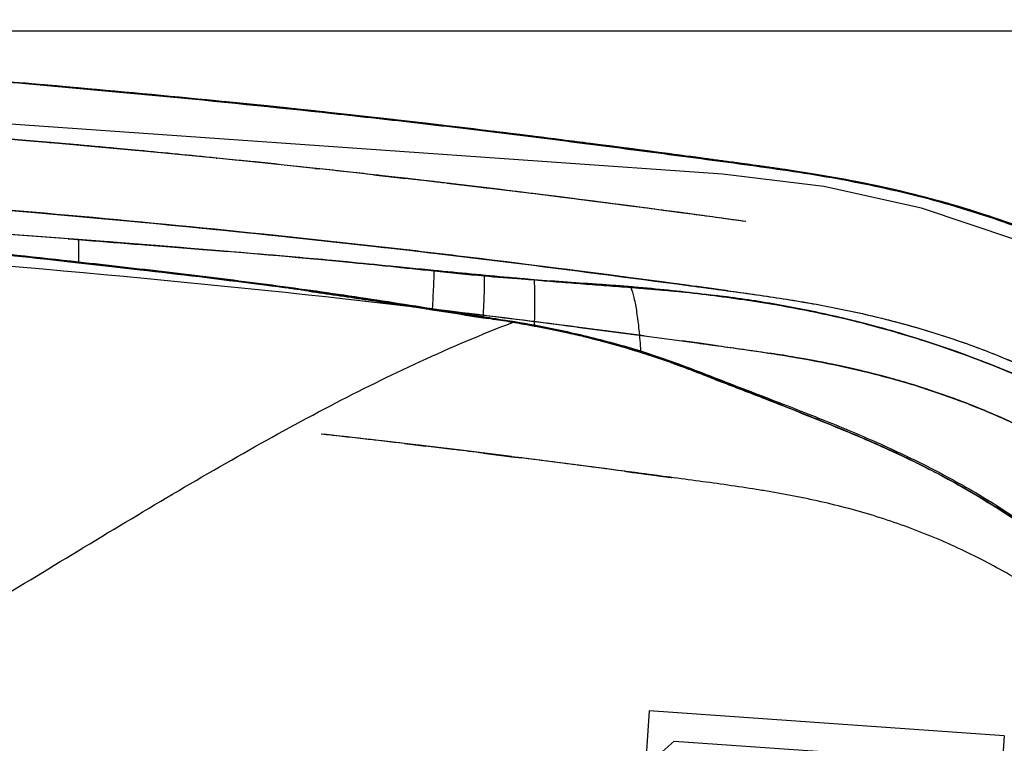
# Model space of a CAD drawing. Units: millimetres. Extents: x 52 to 393, y 16 to 193.
# Drawn here: x 385 to 387, y 44 to 45 of the extents above; entities that cross this region are included whole.
import ezdxf

# ---------------------------------------------------------------- set-up
doc = ezdxf.new("R2010")
doc.units = ezdxf.units.MM
doc.linetypes.add('HIDDEN', pattern=[1.905, 1.27, -0.635])
for name, color, linetype in [('AXES_REF', 179, 'Continuous'), ('COT_CREEES', 179, 'Continuous'), ('DEFAULT_2', 8, 'HIDDEN'), ('SLD-0', 179, 'Continuous')]:
    doc.layers.add(name, color=color, linetype=linetype)
doc.styles.add('SLDTEXTSTYLE0', font='TXT', dxfattribs={"width": 0.75})
doc.dimstyles.new('SLDDIMSTYLE0', dxfattribs={"dimtxt": 1.5, "dimasz": 3.302, "dimexe": 0, "dimexo": 0.0625, "dimgap": 0.375, "dimtad": 1, "dimdec": 0, "dimlfac": 20, "dimrnd": 1e-09, "dimzin": 12, "dimdsep": 46, "dimtxsty": 'SLDTEXTSTYLE0', "dimblk1": 'NONE', "dimblk2": 'NONE', "dimsah": 1, "dimcen": 0.09, "dimadec": 0, "dimazin": 3, "dimtfac": 1, "dimtdec": 0, "dimtofl": 0, "dimtmove": 0, "dimatfit": 3, "dimldrblk": 'NONE', "dimfxl": 0, "dimfrac": 2, "dimtolj": 1, "dimtzin": 12, "dimarcsym": 0})

# ---------------------------------------------------------------- blocks, each defined once
blk = doc.blocks.new('_D_2')
at = {"layer": 'COT_CREEES', "color": 179}
for p, q in [((380.7758, 44.8069), (393.3126, 44.8069)), ((393.0626, 44.8069), (393.0626, 33.5479)), ((393.0626, 22.2889), (393.0626, 33.5479)), ((371.6239, 22.2889), (393.3126, 22.2889))]:
    blk.add_line(p, q, dxfattribs=at)
for points in [[(393.0626, 44.8069), (392.6876, 43.0569), (393.4376, 43.0569)], [(393.0626, 22.2889), (393.4376, 24.0389), (392.6876, 24.0389)]]:
    blk.add_solid(points, dxfattribs=at)
at = {"layer": 'COT_CREEES', "color": 179, "insert": (391.17, 31.8853), "char_height": 1.5, "attachment_point": 1, "rotation": 90, "style": 'SLDTEXTSTYLE0'}
blk.add_mtext('450', dxfattribs=at)
blk = doc.blocks.new('_NONE')

msp = doc.modelspace()

# ---------------------------------------------------------------- linework, layer by layer
at = {"layer": 'AXES_REF', "color": 8, "linetype": 'HIDDEN'}
for p, q in [((386.2167, 43.6121), (386.154, 42.7143)), ((386.8401, 43.5685), (386.2168, 43.6121)), ((386.8402, 43.5685), (386.7774, 42.6707))]:
    msp.add_line(p, q, dxfattribs=at)
at = {"layer": 'DEFAULT_2', "color": 8, "linetype": 'HIDDEN'}
for p, q in [((386.3453, 44.5554), (383.3527, 44.7647)), ((385.4658, 44.683), (385.466, 44.683)), ((385.4791, 44.6817), (385.4659, 44.683)), ((385.466, 44.683), (385.4728, 44.6823)), ((385.4728, 44.6823), (385.4741, 44.6822)), ((385.4925, 44.6804), (385.4791, 44.6817)), ((385.696, 44.6588), (385.4885, 44.6806)), ((385.6642, 44.6624), (385.6655, 44.6623)), ((385.6655, 44.6623), (385.6749, 44.6612)), ((385.6699, 44.6617), (385.6831, 44.6603)), ((385.6749, 44.6612), (385.6914, 44.6594)), ((385.6916, 44.6593), (385.6788, 44.6607)), ((385.6914, 44.6594), (385.6994, 44.6586)), ((385.7514, 44.6527), (385.6916, 44.6593)), ((385.9287, 44.632), (385.696, 44.6588)), ((385.6994, 44.6586), (385.712, 44.6572)), ((385.8877, 44.637), (385.8992, 44.6356)), ((385.9079, 44.6345), (385.9042, 44.6349)), ((385.9231, 44.6326), (385.9079, 44.6345)), ((385.9277, 44.6321), (385.9231, 44.6326)), ((385.9479, 44.6297), (385.9277, 44.6321)), ((386.0269, 44.6197), (385.9287, 44.632)), ((386.0124, 44.6218), (385.9479, 44.6297)), ((385.1633, 44.611), (385.1625, 44.611)), ((385.1625, 44.611), (385.1652, 44.6108)), ((386.0582, 44.616), (386.0829, 44.6128)), ((386.0829, 44.6128), (386.0888, 44.6121)), ((386.0888, 44.6121), (386.1167, 44.6085)), ((386.1483, 44.6046), (386.1136, 44.609)), ((386.1167, 44.6085), (386.1898, 44.599)), ((386.1701, 44.6018), (386.1483, 44.6046)), ((386.1898, 44.599), (386.2262, 44.5942)), ((386.2262, 44.5942), (386.2501, 44.591)), ((386.2501, 44.591), (386.2698, 44.5884)), ((385.4568, 44.5834), (385.456, 44.5835)), ((385.4568, 44.5834), (385.456, 44.5835)), ((385.456, 44.5835), (385.4568, 44.5834)), ((386.3138, 44.5828), (386.3069, 44.5837)), ((386.3855, 44.573), (386.3747, 44.5745)), ((386.3747, 44.5745), (386.3779, 44.5741)), ((386.3779, 44.5741), (386.3994, 44.5711)), ((386.3891, 44.5725), (386.3855, 44.573)), ((386.3994, 44.5711), (386.3891, 44.5725)), ((385.6293, 44.5654), (385.6377, 44.5645)), ((385.6709, 44.561), (385.6377, 44.5646)), ((385.7322, 44.5542), (385.6709, 44.561)), ((385.7699, 44.5499), (385.7322, 44.5542)), ((386.4104, 44.5696), (386.3994, 44.5711)), ((386.3994, 44.5711), (386.413, 44.5692)), ((386.413, 44.5692), (386.4145, 44.569)), ((386.4145, 44.569), (386.4201, 44.5682)), ((386.5027, 44.5558), (386.452, 44.5637)), ((386.5028, 44.5558), (386.4539, 44.5634)), ((386.4563, 44.563), (386.4545, 44.5633)), ((386.5511, 44.5475), (386.5027, 44.5558)), ((386.5512, 44.5475), (386.5028, 44.5558)), ((385.7322, 44.5541), (385.7886, 44.5477)), ((385.8973, 44.535), (385.8611, 44.5394)), ((385.8611, 44.5393), (385.9117, 44.5333)), ((385.9117, 44.5333), (385.8611, 44.5393)), ((386.5974, 44.5387), (386.5511, 44.5475)), ((386.5974, 44.5386), (386.5512, 44.5475)), ((386.6416, 44.5292), (386.5974, 44.5387)), ((386.6417, 44.5292), (386.5974, 44.5386)), ((385.9117, 44.5333), (385.8973, 44.535)), ((385.9117, 44.5333), (385.9345, 44.5306)), ((386.6841, 44.5191), (386.6416, 44.5292)), ((386.6841, 44.5191), (386.6417, 44.5292)), ((386.725, 44.5083), (386.6841, 44.5191)), ((386.7644, 44.497), (386.7249, 44.5084)), ((386.7645, 44.497), (386.725, 44.5083)), ((386.8028, 44.485), (386.7644, 44.497)), ((386.8029, 44.485), (386.7645, 44.497)), ((386.8405, 44.4723), (386.8028, 44.485)), ((386.8407, 44.4723), (386.8029, 44.485)), ((386.3865, 44.472), (386.3857, 44.4721)), ((386.3865, 44.472), (386.3857, 44.4721)), ((385.1959, 44.4417), (385.2139, 44.4403)), ((385.4318, 44.423), (385.433, 44.4229)), ((385.159, 44.4058), (385.2139, 44.3997)), ((385.2139, 44.3997), (385.1818, 44.4033)), ((385.2139, 44.3997), (385.2826, 44.392)), ((385.2629, 44.3942), (385.2139, 44.3997)), ((385.2669, 44.3937), (385.2629, 44.3942)), ((385.7666, 44.3929), (385.7671, 44.3928)), ((385.8382, 44.386), (385.8382, 44.386)), ((386.0206, 44.3691), (386.0143, 44.3696)), ((386.0143, 44.3696), (386.0155, 44.3695)), ((386.0155, 44.3695), (386.0166, 44.3694)), ((385.5497, 44.3594), (385.5561, 44.3585)), ((385.577, 44.3556), (385.564, 44.3574)), ((386.2738, 44.3486), (386.2773, 44.3482)), ((386.2848, 44.3598), (386.2869, 44.3595)), ((386.2869, 44.3595), (386.2864, 44.3595)), ((386.2864, 44.3595), (386.2869, 44.3595)), ((386.2869, 44.3595), (386.302, 44.3575)), ((386.2883, 44.3593), (386.2869, 44.3595)), ((386.2883, 44.3593), (386.2869, 44.3595)), ((385.8157, 44.3202), (385.8123, 44.3207)), ((385.8123, 44.3207), (385.8123, 44.3207)), ((385.8141, 44.3205), (385.8242, 44.3189)), ((385.8153, 44.3204), (385.8355, 44.318)), ((385.8345, 44.3181), (385.8154, 44.3204)), ((385.8262, 44.3186), (385.8157, 44.3202)), ((385.8242, 44.3189), (385.825, 44.3188)), ((385.8244, 44.3193), (385.8246, 44.3193)), ((385.8246, 44.3193), (385.8244, 44.3193)), ((385.8355, 44.318), (385.8246, 44.3193)), ((385.825, 44.3188), (385.8273, 44.3185)), ((385.8354, 44.3172), (385.8262, 44.3186)), ((385.8273, 44.3185), (385.8354, 44.3172)), ((385.8355, 44.318), (385.8345, 44.3181)), ((385.9247, 44.3035), (385.9246, 44.3035)), ((385.9247, 44.3035), (385.9341, 44.302)), ((385.9341, 44.302), (385.9247, 44.3035)), ((385.9767, 44.295), (385.9693, 44.2963)), ((385.9693, 44.2962), (385.9767, 44.295)), ((385.9767, 44.295), (385.9772, 44.2949)), ((386.0141, 44.2883), (386.0144, 44.2883)), ((386.0144, 44.2883), (386.0163, 44.2879)), ((386.2076, 44.271), (386.0895, 44.2864)), ((386.0899, 44.2863), (386.2076, 44.271)), ((386.1163, 44.266), (386.1172, 44.2658)), ((386.2076, 44.271), (386.274, 44.2622)), ((386.2076, 44.271), (386.274, 44.2622)), ((386.274, 44.2622), (386.3046, 44.2581)), ((386.3007, 44.2586), (386.274, 44.2622)), ((386.274, 44.2622), (386.3007, 44.2586)), ((386.3367, 44.2538), (386.3006, 44.2586)), ((386.3046, 44.2581), (386.3326, 44.2543)), ((386.2016, 44.2418), (386.2014, 44.2418)), ((386.2585, 44.2229), (386.2591, 44.2227)), ((386.2675, 44.2197), (386.2644, 44.2208)), ((386.4473, 44.1501), (386.4478, 44.1499)), ((386.449, 44.1494), (386.4487, 44.1495)), ((385.6404, 44.0985), (385.6402, 44.0985)), ((385.6402, 44.0985), (385.6405, 44.0985)), ((385.6405, 44.0985), (385.6402, 44.0985)), ((385.7869, 44.0818), (385.7475, 44.0864)), ((385.7867, 44.0818), (385.8242, 44.0774)), ((385.7868, 44.0818), (385.8072, 44.0794)), ((385.8221, 44.0776), (385.7869, 44.0818)), ((385.8072, 44.0794), (385.8243, 44.0774)), ((385.9251, 44.0651), (385.975, 44.0588)), ((385.9749, 44.0588), (385.9929, 44.0566)), ((385.9929, 44.0566), (385.9749, 44.0588)), ((385.975, 44.0588), (385.9834, 44.0578)), ((385.9904, 44.0569), (385.9754, 44.0588)), ((385.9834, 44.0578), (385.993, 44.0565)), ((386.1762, 44.0328), (386.1728, 44.0332)), ((386.1736, 44.0331), (386.1762, 44.0328)), ((386.1736, 44.0331), (386.1762, 44.0328)), ((386.1762, 44.0328), (386.2417, 44.0241)), ((386.1968, 44.0301), (386.1762, 44.0328)), ((386.2417, 44.0241), (386.2564, 44.0222)), ((386.2339, 43.5357), (386.2606, 43.5589)), ((386.2606, 43.5589), (386.7893, 43.5219))]:
    msp.add_line(p, q, dxfattribs=at)
for centre, radius, start, end in [((383.3385, 23.33), 21.4588, 83.76285, 84.30015), ((383.1655, 21.5723), 23.225, 83.82381, 84.29542), ((383.3238, 23.1912), 21.5983, 83.74027, 84.23733), ((383.1782, 21.8556), 22.9418, 83.50484, 83.73162), ((383.4244, 23.9733), 20.81, 83.20207, 83.68892), ((383.0601, 20.8171), 23.9871, 83.19039, 83.55786), ((383.0435, 20.676), 24.1291, 83.18221, 83.50392), ((383.186, 22.005), 22.7927, 82.76067, 83.16321), ((382.8674, 19.2011), 25.6145, 82.91453, 83.1826), ((382.8929, 18.8314), 25.8793, 84.31621, 84.96698), ((382.8743, 18.6277), 26.0839, 84.62095, 84.96131), ((382.7165, 17.9836), 26.8413, 82.72902, 82.94676), ((382.9122, 19.0306), 25.6792, 84.31491, 84.62088), ((382.9122, 19.0311), 25.6787, 84.31491, 84.62008), ((382.9686, 19.6229), 25.0843, 84.30917, 84.62157), ((382.3735, 15.3233), 29.5236, 82.34382, 82.61164), ((383.0608, 20.7964), 23.9074, 83.81208, 84.24811), ((383.0693, 20.8796), 23.8237, 83.8313, 84.24859), ((383.4359, 24.2562), 20.4274, 83.81205, 84.32237), ((383.4359, 24.2567), 20.427, 83.81205, 84.32238), ((383.1521, 21.6154), 23.0834, 83.58242, 83.81838), ((382.8998, 19.2858), 25.4266, 83.60411, 83.81833), ((383.0643, 20.8344), 23.8693, 83.2711, 83.58244), ((386.2233, 42.8096), 1.75, 356, 86), ((385.7283, 39.6629), 4.9539, 81.5699, 82.0851), ((382.9622, 19.8436), 24.8653, 83.30503, 83.6039), ((383.0506, 20.7174), 23.9872, 83.27152, 83.49081), ((382.9686, 19.8992), 24.8093, 83.30475, 83.47325), ((382.9965, 20.2571), 24.4506, 83.15237, 83.27182), ((382.5904, 16.9637), 27.7689, 82.14446, 83.13069), ((382.887, 19.35), 25.3643, 82.86924, 83.15119), ((382.9834, 20.0029), 24.7046, 82.08414, 83.1927), ((382.952, 19.7586), 24.9509, 82.8277, 83.13465), ((382.7182, 17.9987), 26.7261, 82.65291, 82.8697), ((382.9667, 19.8746), 24.8339, 82.55014, 82.82788), ((382.3448, 15.1266), 29.6224, 82.15964, 82.64713), ((382.8973, 19.3481), 25.365, 82.30697, 82.5489), ((383.1539, 21.2333), 23.4624, 82.08268, 82.31179), ((380.7989, -13.064), 57.6735, 85.60966, 85.86364), ((380.7017, -14.4018), 59.0148, 85.632485, 85.754351), ((382.3789, 7.3908), 37.1578, 85.28711, 85.62423), ((382.5392, 9.4516), 35.0908, 85.23551, 85.62848), ((381.6333, 12.3555), 32.2437, 83.68155, 84.1015), ((383.5604, 21.7082), 22.7917, 84.44512, 85.28715), ((383.357, 19.3937), 25.1151, 84.52479, 85.2109), ((381.5044, 8.6194), 36.0587, 82.37914, 82.97922), ((388.2229, 68.8234), 24.5535, 264.42659, 264.63373), ((386.8761, 54.4558), 10.1229, 264.61812, 265.11647), ((384.5937, 37.3412), 7.0829, 82.24289, 82.39812), ((384.3434, 35.528), 8.9134, 81.77215, 82.1804), ((384.4379, 36.1272), 8.3069, 81.82656, 82.1185), ((383.8058, 25.555), 18.9674, 82.27542, 82.47964), ((382.3137, 21.1511), 23.4323, 81.13527, 81.35626), ((383.7539, 30.4512), 14.0213, 81.09374, 81.46281), ((382.7144, 18.2081), 26.2957, 82.62581, 83.18352), ((382.8876, 19.596), 24.8971, 82.61115, 83.20017), ((382.8887, 19.6051), 24.888, 82.61147, 83.20026), ((383.4825, 24.497), 19.9601, 83.04315, 83.22993), ((382.7503, 18.5227), 25.9792, 82.61412, 83.0362), ((385.5473, 41.7715), 2.5598, 79.4861, 80.3436), ((385.5707, 41.8993), 2.4298, 79.4867, 80.3693), ((385.7599, 42.913), 1.3986, 79.3641, 79.514), ((385.6653, 42.4141), 1.9064, 79.0054, 79.3921), ((385.7284, 42.7468), 1.5678, 78.7272, 79.3541), ((385.6909, 42.5457), 1.7723, 78.4836, 79.0067), ((385.6821, 42.5124), 1.8067, 77.9973, 78.7419), ((385.7098, 42.6388), 1.6773, 78.2336, 78.4809), ((385.7177, 42.6768), 1.6385, 78.1061, 78.2331), ((385.7289, 42.7296), 1.5845, 77.6598, 78.1079), ((385.7134, 42.6599), 1.6559, 77.7374, 77.9941), ((385.7286, 42.7298), 1.5844, 77.3147, 77.737), ((385.7486, 42.82), 1.4921, 75.7349, 77.6592), ((380.1741, -1.4803), 46.1473, 82.4874, 82.63558), ((380.1723, -1.4943), 46.1615, 82.48742, 82.63532), ((385.7294, 42.7338), 1.5803, 77.0178, 77.3141), ((385.7437, 42.7935), 1.5189, 75.2531, 77.0342), ((385.7162, 42.6966), 1.6196, 72.5663, 75.6661), ((385.7535, 42.8327), 1.4785, 74.9661, 75.2363), ((385.7317, 42.751), 1.5631, 72.5113, 74.9701), ((385.6211, 42.3941), 1.9367, 70.7843, 72.5638), ((385.3792, 41.702), 2.6698, 68.8291, 70.5665), ((383.4842, 24.4945), 19.7222, 83.29525, 83.72386), ((383.5343, 24.9644), 19.2497, 83.39791, 83.71861), ((383.4836, 24.4895), 19.7272, 83.29559, 83.72293), ((383.5213, 24.8461), 19.3687, 83.28319, 83.71844), ((383.5686, 25.2211), 18.9907, 83.17849, 83.29264), ((383.1625, 21.8222), 22.4138, 82.79043, 83.18524), ((383.1123, 21.4432), 22.7961, 82.78603, 83.16766), ((383.2105, 22.2131), 22.02, 82.78806, 83.18314), ((383.262, 22.673), 21.5572, 82.90357, 83.1735), ((381.0272, 5.0506), 39.3208, 82.48053, 82.7485), ((380.9906, 4.7665), 39.6072, 82.4807, 82.7443), ((381.1855, 6.2719), 38.0893, 82.47501, 82.74911), ((380.9897, 4.7595), 39.6143, 82.48072, 82.74418)]:
    msp.add_arc(centre, radius, start, end, dxfattribs=at)
for points, knots in [([(385.1625, 44.611), (384.799, 44.643), (384.0706, 44.6918), (382.6115, 44.7373), (381.5165, 44.7253), (380.7869, 44.7076)], [0, 0, 0, 0, 0.25, 0.500005, 1, 1, 1, 1]), ([(380.7904, 44.7077), (381.1681, 44.7168), (381.9236, 44.73), (383.057, 44.7249), (384.1899, 44.6864), (384.9437, 44.6321), (385.3198, 44.5967)], [0, 0, 0, 0, 0.250006, 0.500009, 0.750007, 1, 1, 1, 1]), ([(385.3198, 44.5967), (384.9437, 44.6321), (384.1899, 44.6864), (383.0571, 44.7249), (381.9236, 44.73), (381.1681, 44.7169), (380.7904, 44.7077)], [0, 0, 0, 0, 0.250002, 0.499973, 0.749973, 1, 1, 1, 1]), ([(386.2864, 44.3595), (386.1728, 44.3746), (386.0022, 44.397), (385.7745, 44.4242), (385.5465, 44.4494), (385.2613, 44.4776), (384.9185, 44.5069), (384.5754, 44.5319), (384.1175, 44.5596), (383.5447, 44.5842), (382.8568, 44.5998), (382.1688, 44.6037), (381.4808, 44.5977), (381.0222, 44.5885), (380.793, 44.5829)], [0, 0, 0, 0, 0.0625, 0.09375, 0.125, 0.1875, 0.250001, 0.312501, 0.375001, 0.5, 0.624999, 0.749999, 0.874999, 1, 1, 1, 1]), ([(380.793, 44.5829), (381.2514, 44.5941), (381.9392, 44.6049), (382.8562, 44.5998), (383.5435, 44.5842), (384.1159, 44.5597), (384.5736, 44.532), (384.9168, 44.507), (385.2599, 44.4777), (385.5455, 44.4495), (385.7738, 44.4243), (386.0018, 44.397), (386.1726, 44.3746), (386.2864, 44.3595)], [0, 0, 0, 0, 0.249972, 0.374884, 0.499773, 0.624681, 0.687162, 0.749674, 0.812232, 0.874827, 0.906122, 0.937414, 1, 1, 1, 1]), ([(381.2843, 44.5933), (381.7018, 44.6006), (382.3282, 44.6055), (383.1633, 44.5941), (383.7895, 44.5749), (384.3108, 44.5489), (384.7275, 44.5212), (385.0397, 44.4969), (385.3517, 44.469), (385.6113, 44.4425), (385.8188, 44.419), (386.0261, 44.3938), (386.1813, 44.3735), (386.2848, 44.3598)], [0, 0, 0, 0, 0.249997, 0.374998, 0.499998, 0.624997, 0.687498, 0.749998, 0.812499, 0.874999, 0.906249, 0.937499, 1, 1, 1, 1]), ([(386.3747, 44.5745), (386.3696, 44.5752), (386.3493, 44.578), (386.3291, 44.5807), (386.3138, 44.5828)], [0, 0, 0, 0, 0.249515, 1, 1, 1, 1]), ([(383.7878, 44.5238), (383.9023, 44.5169), (384.1312, 44.5018), (384.4742, 44.4742), (384.8168, 44.4422), (385.045, 44.4184), (385.159, 44.4058)], [0, 0, 0, 0, 0.250046, 0.500034, 0.750004, 1, 1, 1, 1]), ([(385.8244, 44.3193), (385.636, 44.3416), (385.2585, 44.3806), (384.6914, 44.4267), (384.1237, 44.4612), (383.5555, 44.4849), (382.9869, 44.499), (382.228, 44.5067), (381.6586, 44.5017), (381.279, 44.495)], [0, 0, 0, 0, 0.12502, 0.250032, 0.37495, 0.499855, 0.624789, 0.749779, 1, 1, 1, 1]), ([(385.564, 44.3574), (385.5393, 44.3608), (385.4403, 44.3739), (385.3412, 44.3853), (385.2669, 44.3937)], [0, 0, 0, 0, 0.249897, 1, 1, 1, 1]), ([(386.0143, 44.3696), (385.9997, 44.3709), (385.9409, 44.3761), (385.8823, 44.3817), (385.8383, 44.386)], [0, 0, 0, 0, 0.249677, 1, 1, 1, 1]), ([(386.0166, 44.3694), (386.0446, 44.367), (386.1005, 44.3625), (386.1564, 44.3585), (386.1843, 44.3563)], [0, 0, 0, 0, 0.500645, 1, 1, 1, 1]), ([(386.2786, 44.3481), (386.2357, 44.3524), (386.1497, 44.3589), (386.0636, 44.3654), (386.0206, 44.3691)], [0, 0, 0, 0, 0.499383, 1, 1, 1, 1]), ([(385.6189, 44.3496), (385.6515, 44.3449), (385.7166, 44.3352), (385.7816, 44.3254), (385.8141, 44.3205)], [0, 0, 0, 0, 0.499939, 1, 1, 1, 1]), ([(386.1843, 44.3563), (386.1992, 44.3551), (386.229, 44.3526), (386.2589, 44.35), (386.2738, 44.3486)], [-0.000002, -0.000002, -0.000002, -0.000002, 0.500004, 1, 1, 1, 1]), ([(386.2773, 44.3482), (386.3056, 44.3455), (386.3622, 44.339), (386.4749, 44.3213), (386.6143, 44.2901), (386.7777, 44.2383), (386.9095, 44.1829), (387.0115, 44.1314), (387.111, 44.075), (387.2296, 43.9946), (387.3589, 43.8808), (387.4335, 43.7932), (387.4672, 43.7469)], [0, 0, 0, 0, 0.062297, 0.124651, 0.249451, 0.374349, 0.499292, 0.561797, 0.624322, 0.749418, 0.87465, 1, 1, 1, 1]), ([(387.1787, 42.0529), (387.2212, 42.1051), (387.3037, 42.2115), (387.4164, 42.3791), (387.5141, 42.5557), (387.5926, 42.7417), (387.6458, 42.9369), (387.663, 43.1051), (387.6586, 43.2398), (387.6457, 43.3403), (387.6227, 43.4391), (387.589, 43.5347), (387.5452, 43.6262), (387.4753, 43.7418), (387.3684, 43.8734), (387.2157, 44.0068), (387.0455, 44.1165), (386.864, 44.2052), (386.7057, 44.2625), (386.5762, 44.2983), (386.4778, 44.3202), (386.3786, 44.337), (386.3119, 44.3448), (386.2786, 44.3481)], [0, 0, 0, 0, 0.062548, 0.125011, 0.187414, 0.249796, 0.312204, 0.374681, 0.405982, 0.437304, 0.468646, 0.500003, 0.531368, 0.562731, 0.625362, 0.687929, 0.750424, 0.812871, 0.875295, 0.906503, 0.937695, 0.968864, 1, 1, 1, 1]), ([(386.2883, 44.3593), (386.3195, 44.3552), (386.3819, 44.3469), (386.4753, 44.3332), (386.5681, 44.316), (386.66, 44.294), (386.7504, 44.2667), (386.8684, 44.2225), (387.0102, 44.1535), (387.1693, 44.0512), (387.3151, 43.9307), (387.4452, 43.7933), (387.52, 43.6917), (387.5541, 43.6389)], [0, 0, 0, 0, 0.062525, 0.125049, 0.18757, 0.250089, 0.312605, 0.375121, 0.500095, 0.625074, 0.750052, 0.875027, 1, 1, 1, 1]), ([(386.302, 44.3575), (386.3329, 44.3534), (386.3947, 44.3451), (386.5181, 44.3266), (386.6402, 44.3005), (386.7594, 44.2636), (386.876, 44.2191), (387.0161, 44.1501), (387.1733, 44.0481), (387.3652, 43.8888), (387.4866, 43.7436), (387.554, 43.6391)], [0, 0, 0, 0, 0.062556, 0.125111, 0.250172, 0.31272, 0.375267, 0.500305, 0.625347, 0.750388, 1, 1, 1, 1]), ([(387.4715, 43.5859), (387.4084, 43.6837), (387.2949, 43.8194), (387.1154, 43.9686), (386.9684, 44.064), (386.8374, 44.1287), (386.7284, 44.1704), (386.6169, 44.205), (386.5027, 44.2295), (386.3874, 44.247), (386.3296, 44.2548), (386.3007, 44.2586)], [0, 0, 0, 0, 0.249612, 0.374653, 0.499696, 0.624733, 0.687281, 0.749828, 0.87489, 0.937444, 1, 1, 1, 1]), ([(386.3007, 44.2586), (386.3296, 44.2548), (386.3874, 44.247), (386.5027, 44.2295), (386.617, 44.205), (386.7284, 44.1704), (386.8374, 44.1287), (386.9684, 44.064), (387.1154, 43.9685), (387.2949, 43.8194), (387.4084, 43.6837), (387.4715, 43.5859)], [0, 0, 0, 0, 0.062556, 0.125111, 0.250172, 0.31272, 0.375267, 0.500305, 0.625347, 0.750388, 1, 1, 1, 1]), ([(386.3326, 44.2543), (386.3882, 44.2468), (386.4994, 44.2312), (386.6638, 44.1935), (386.8226, 44.1365), (386.9734, 44.0608), (387.1147, 43.9688), (387.2447, 43.8613), (387.3613, 43.7395), (387.4291, 43.6498), (387.4602, 43.6031)], [0, 0, 0, 0, 0.125047, 0.250055, 0.375041, 0.500032, 0.625026, 0.75002, 0.87501, 1, 1, 1, 1]), ([(387.4713, 43.5861), (387.4099, 43.6814), (387.2998, 43.8138), (387.1262, 43.9604), (386.984, 44.0548), (386.832, 44.1325), (386.6984, 44.1815), (386.5886, 44.2107), (386.4774, 44.2341), (386.393, 44.2461), (386.3367, 44.2538)], [0, 0, 0, 0, 0.24964, 0.374683, 0.499727, 0.624769, 0.749804, 0.812352, 0.874902, 1, 1, 1, 1]), ([(386.2559, 44.2239), (386.2624, 44.2215), (386.2885, 44.2119), (386.3144, 44.2018), (386.3339, 44.1941)], [0, 0, 0, 0, 0.2496, 1, 1, 1, 1]), ([(386.2591, 44.2227), (386.2662, 44.2202), (386.2944, 44.2103), (386.3224, 44.1997), (386.3434, 44.1916)], [0, 0, 0, 0, 0.249647, 1, 1, 1, 1]), ([(386.3434, 44.1916), (386.3521, 44.1882), (386.3868, 44.1746), (386.4213, 44.1605), (386.4473, 44.1501)], [0, 0, 0, 0, 0.249588, 1, 1, 1, 1]), ([(386.4487, 44.1495), (386.4399, 44.1531), (386.4049, 44.1672), (386.3698, 44.1814), (386.3434, 44.1916)], [0, 0, 0, 0, 0.250399, 1, 1, 1, 1]), ([(386.4478, 44.1499), (386.4796, 44.1371), (386.5433, 44.1118), (386.6698, 44.0588), (386.7913, 43.9942), (386.9053, 43.9178), (386.9865, 43.8544), (387.0631, 43.7858), (387.111, 43.7366), (387.1339, 43.7111)], [0, 0, 0, 0, 0.125031, 0.250055, 0.499967, 0.624991, 0.750014, 0.875024, 1, 1, 1, 1]), ([(387.1339, 43.7111), (387.111, 43.7365), (387.0632, 43.7857), (386.9867, 43.8543), (386.9057, 43.9176), (386.7919, 43.9938), (386.6706, 44.0584), (386.5444, 44.1114), (386.4807, 44.1366), (386.449, 44.1494)], [0, 0, 0, 0, 0.124976, 0.249986, 0.375008, 0.500032, 0.749942, 0.874966, 1, 1, 1, 1]), ([(386.1762, 44.0328), (386.1963, 44.0301), (386.223, 44.0266), (386.2497, 44.0231), (386.2564, 44.0222)], [0, 0, 0, 0, 0.749422, 1, 1, 1, 1]), ([(386.962, 43.7789), (386.9345, 43.7988), (386.8777, 43.8363), (386.7883, 43.8857), (386.6951, 43.9272), (386.5985, 43.9604), (386.5159, 43.9808), (386.4492, 43.994), (386.3821, 44.0051), (386.2979, 44.0167), (386.2305, 44.0256), (386.1968, 44.0301)], [0, 0, 0, 0, 0.124989, 0.249979, 0.374964, 0.499947, 0.62494, 0.68745, 0.74996, 0.874979, 1, 1, 1, 1])]:
    msp.add_open_spline(points, degree=3, knots=knots, dxfattribs=at)
for points in [[(385.2826, 44.392), (385.2958, 44.3905), (385.309, 44.389), (385.3222, 44.3874)], [(385.3222, 44.3874), (385.3917, 44.3794), (385.4613, 44.3712), (385.5307, 44.3619)], [(385.8383, 44.386), (385.81, 44.3887), (385.7817, 44.3915), (385.7534, 44.3942)], [(385.7671, 44.3928), (385.7908, 44.3905), (385.8145, 44.3882), (385.8382, 44.386)], [(385.8123, 44.3207), (385.7478, 44.3304), (385.6834, 44.3404), (385.6189, 44.3497)], [(386.2644, 44.2208), (386.2436, 44.2281), (386.2227, 44.2352), (386.2016, 44.2418)], [(386.2564, 44.0222), (386.2297, 44.0257), (386.2029, 44.0293), (386.1762, 44.0328)]]:
    msp.add_open_spline(points, degree=3, dxfattribs=at)
at = {"layer": 'SLD-0', "color": 179, "linetype": 'Continuous'}
for p, q in [((385.1677, 44.711), (384.8655, 44.7358)), ((385.4659, 44.683), (385.1677, 44.711)), ((385.4659, 44.683), (385.4658, 44.683)), ((385.4885, 44.6806), (385.4659, 44.683)), ((385.4885, 44.6807), (385.4659, 44.683)), ((385.4659, 44.683), (385.4697, 44.6826)), ((385.957, 44.6286), (385.9236, 44.6327)), ((386.0269, 44.62), (386.0857, 44.6126)), ((386.1641, 44.6026), (386.0269, 44.6197)), ((386.1053, 44.61), (386.0856, 44.6125)), ((386.0857, 44.6126), (386.1419, 44.6054)), ((386.3994, 44.5711), (386.1641, 44.6026)), ((386.3336, 44.58), (386.2893, 44.5859)), ((386.3026, 44.5843), (386.3336, 44.5801)), ((386.3747, 44.5745), (386.3336, 44.58)), ((386.3594, 44.5766), (386.3615, 44.5763)), ((386.3615, 44.5763), (386.3747, 44.5745)), ((386.389, 44.5726), (386.3747, 44.5745)), ((386.3747, 44.5745), (386.3988, 44.5712)), ((386.3994, 44.5711), (386.389, 44.5726)), ((386.3988, 44.5712), (386.3994, 44.5711)), ((386.4539, 44.5634), (386.3994, 44.5711)), ((386.4108, 44.5695), (386.3994, 44.5711)), ((386.3994, 44.5711), (386.4108, 44.5696)), ((386.4126, 44.5693), (386.4108, 44.5695)), ((385.2117, 44.4404), (385.2139, 44.4402)), ((385.2139, 44.4402), (385.2117, 44.4404)), ((385.2139, 44.4402), (385.2323, 44.4388)), ((385.2323, 44.4388), (385.2139, 44.4402)), ((385.3307, 44.431), (385.3756, 44.4274)), ((385.3756, 44.4274), (385.3307, 44.431)), ((385.3756, 44.4274), (385.4253, 44.4234)), ((385.4253, 44.4234), (385.3756, 44.4274)), ((385.4253, 44.4234), (385.4768, 44.4192)), ((385.4768, 44.4192), (385.4253, 44.4234)), ((385.2139, 44.3997), (385.1918, 44.4022)), ((385.1918, 44.4022), (385.2139, 44.3997)), ((385.2413, 44.3966), (385.2139, 44.3997)), ((385.2139, 44.3997), (385.2413, 44.3966)), ((385.2413, 44.3966), (385.2923, 44.3908)), ((385.9933, 44.3711), (385.9945, 44.371)), ((385.9945, 44.371), (385.9933, 44.3711)), ((386.0143, 44.3696), (385.9945, 44.371)), ((385.7735, 44.3268), (385.8127, 44.3207)), ((385.8127, 44.3207), (385.8354, 44.3171)), ((385.8354, 44.3171), (385.8127, 44.3206)), ((385.8635, 44.3126), (385.8354, 44.3171)), ((385.8354, 44.3171), (385.8635, 44.3126)), ((385.9246, 44.3029), (385.8635, 44.3126)), ((385.9339, 44.3014), (385.9246, 44.3029)), ((385.9246, 44.3029), (385.934, 44.3014)), ((385.9766, 44.2947), (385.9692, 44.2959)), ((386.0108, 44.2889), (386.0094, 44.2892)), ((386.0094, 44.2892), (386.0108, 44.2889)), ((386.2559, 44.2239), (386.2555, 44.2241)), ((386.2555, 44.224), (386.2559, 44.2239)), ((386.343, 44.1906), (386.3339, 44.1941)), ((386.3339, 44.1941), (386.343, 44.1906))]:
    msp.add_line(p, q, dxfattribs=at)
at = {"layer": 'SLD-0', "color": 9, "linetype": 'Continuous'}
for p, q in [((385.4658, 44.683), (385.4558, 44.684)), ((386.3994, 44.5711), (386.3993, 44.5711)), ((385.2139, 44.4013), (385.2139, 44.3997)), ((386.1839, 44.3573), (386.1839, 44.3573)), ((385.9692, 44.2959), (385.9693, 44.2962))]:
    msp.add_line(p, q, dxfattribs=at)
for centre, radius, start, end in [((382.8504, 18.3597), 26.4529, 84.91014, 85.09826), ((382.9001, 18.9069), 25.9035, 84.33778, 84.91204), ((386.4528, 44.2815), 0.6185, 176.5212, 176.7025), ((386.6261, 44.2689), 0.7023, 177.0574, 177.2221), ((386.5396, 44.2732), 0.5254, 178.133, 178.3606), ((386.473, 44.2613), 0.2721, 183.5082, 184.0063)]:
    msp.add_arc(centre, radius, start, end, dxfattribs=at)
at = {"layer": 'SLD-0', "color": 179, "linetype": 'Continuous'}
for centre, radius, start, end in [((383.1879, 21.784), 23.0121, 83.80822, 84.26218), ((383.4023, 23.7804), 21.0042, 83.10545, 83.80227), ((383.1249, 21.5181), 23.2834, 82.69439, 83.01352), ((379.7746, -4.4205), 49.4375, 82.51067, 82.64284), ((382.4984, 16.2794), 28.5594, 82.51571, 82.67044), ((382.3218, 14.9351), 29.9152, 82.35295, 82.51571), ((380.381, -0.1737), 45.1478, 82.39057, 82.50526), ((385.7277, 39.6591), 4.9577, 81.5775, 82.0808), ((381.1637, -7.8878), 52.4845, 85.57651, 86.13475), ((381.2815, -6.2901), 50.8825, 85.57003, 86.14585), ((383.4635, 19.6365), 24.8644, 85.14549, 85.35565), ((383.479, 19.802), 24.6981, 85.14887, 85.36045), ((384.3954, 30.6547), 13.8068, 85.01513, 85.12928), ((384.3967, 30.6853), 13.7762, 85.00969, 85.1241), ((384.6402, 33.4614), 10.9895, 84.67827, 85.01531), ((384.6954, 34.0765), 10.3719, 84.66649, 85.02361), ((384.7547, 34.7022), 9.7433, 84.51613, 84.67173), ((384.8642, 35.9017), 8.5389, 84.47871, 84.65627), ((384.4221, 31.4165), 13.0458, 83.76867, 84.4414), ((382.9408, 23.8964), 20.6288, 83.25256, 83.45443), ((382.947, 23.9323), 20.5925, 83.25811, 83.46034), ((383.3741, 27.5628), 16.937, 83.07834, 83.25105), ((383.3977, 27.7498), 16.7485, 83.08147, 83.25613), ((383.7159, 30.3721), 14.1069, 82.80648, 83.08125), ((383.774, 30.8454), 13.6301, 82.79989, 83.08428), ((383.9969, 32.6037), 11.8577, 82.60922, 82.80328), ((384.0298, 32.8755), 11.584, 82.5978, 82.79645), ((386.2798, 48.3088), 3.9481, 264.8681, 265.8382), ((386.678, 53.6393), 9.2934, 265.78212, 265.90475), ((384.2478, 34.5436), 9.9017, 82.04036, 82.60542), ((384.2875, 34.8285), 9.6141, 82.03937, 82.6213), ((384.1502, 33.9659), 10.4873, 81.53, 81.94899), ((384.4215, 35.839), 8.5947, 81.48021, 81.9915), ((385.5575, 36.256), 8.1256, 85.76351, 85.95477), ((385.663, 37.6879), 6.6897, 85.75792, 85.99021), ((385.8031, 39.5856), 4.7869, 85.6255, 85.7502), ((385.8294, 39.9501), 4.4214, 85.6052, 85.7402), ((385.8587, 40.3303), 4.0402, 85.3833, 85.6062), ((385.8908, 40.7295), 3.6396, 85.3815, 85.6289), ((385.9411, 41.3555), 3.0116, 85.2419, 85.3768), ((386.0299, 42.4389), 1.9246, 85.201, 85.4117), ((384.1368, 33.9344), 10.5204, 81.30975, 81.48332), ((384.3534, 35.3508), 9.0877, 81.31018, 81.51112), ((383.5775, 30.2815), 14.2159, 81.11391, 81.30593), ((383.6999, 31.0852), 13.403, 81.10026, 81.30393), ((385.4053, 40.7511), 3.5893, 80.8403, 80.9608), ((385.6384, 42.1855), 2.1361, 79.9994, 80.8903), ((385.7187, 42.6602), 1.6546, 79.8833, 81.0334), ((385.7159, 42.6429), 1.6722, 79.7166, 79.841), ((385.7399, 42.7686), 1.5443, 79.7601, 79.8948), ((385.8003, 43.0988), 1.2086, 78.5273, 79.7975), ((385.7597, 42.8814), 1.4297, 78.6655, 79.7391), ((385.7674, 42.9346), 1.3761, 78.0289, 78.5437), ((385.7934, 43.0524), 1.2554, 78.076, 78.6403), ((385.7343, 42.7791), 1.535, 77.321, 78.0231), ((385.7557, 42.8749), 1.4369, 77.3158, 78.066), ((385.6707, 42.4965), 1.8247, 76.8125, 77.3224), ((385.6903, 42.5834), 1.7357, 76.7854, 77.3213), ((385.6242, 42.2965), 2.03, 76.2907, 76.8224), ((385.6579, 42.4451), 1.8777, 76.2146, 76.7895), ((385.6495, 42.4), 1.9235, 75.9255, 76.2898), ((385.6375, 42.3615), 1.9638, 75.8594, 76.2162), ((385.6987, 42.5968), 1.7206, 73.6649, 75.9229), ((385.7172, 42.6632), 1.6517, 73.6323, 75.9845), ((385.7849, 42.8963), 1.409, 73.4169, 73.6027), ((385.7889, 42.9127), 1.3921, 73.3841, 73.572), ((385.8024, 42.9577), 1.3451, 72.7398, 73.3866), ((385.8137, 42.9927), 1.3084, 72.7574, 73.4226), ((385.905, 43.2857), 1.0015, 72.2321, 72.7741), ((385.8458, 43.0962), 1.2, 72.3016, 72.7536), ((385.8644, 43.1547), 1.1386, 71.6541, 72.2992), ((385.8768, 43.1979), 1.0937, 71.5577, 72.2293), ((385.8337, 43.0686), 1.23, 70.9041, 71.5566), ((385.8387, 43.0777), 1.2198, 70.9906, 71.6486), ((385.7576, 42.8497), 1.4618, 70.0864, 70.8959), ((385.7817, 42.9128), 1.3942, 70.1347, 70.9833)]:
    msp.add_arc(centre, radius, start, end, dxfattribs=at)
at = {"layer": 'SLD-0', "color": 9, "linetype": 'Continuous'}
for points, knots in [([(387.3283, 41.3602), (387.3641, 41.3981), (387.4359, 41.4739), (387.5413, 41.5903), (387.6409, 41.7126), (387.7309, 41.8427), (387.81, 41.9799), (387.8773, 42.1234), (387.9319, 42.272), (387.9871, 42.4754), (388.0225, 42.7372), (388.0117, 43.0012), (387.9749, 43.2084), (387.9334, 43.3608), (387.8781, 43.5089), (387.8094, 43.6512), (387.7278, 43.7864), (387.6343, 43.9136), (387.5297, 44.0316), (387.377, 44.1753), (387.2061, 44.2983), (387.0218, 44.3976), (386.8775, 44.4596), (386.7284, 44.5081), (386.6013, 44.5374), (386.4991, 44.5553), (386.4225, 44.5666), (386.3462, 44.5769), (386.2701, 44.5869), (386.194, 44.597), (386.0926, 44.6102), (385.9658, 44.6263), (385.8135, 44.6445), (385.6104, 44.6672), (385.3563, 44.693), (384.9498, 44.7294), (384.4413, 44.7661), (383.8306, 44.7972), (383.2198, 44.8168), (382.6088, 44.8262), (381.9978, 44.8269), (381.3868, 44.8203), (380.9794, 44.8119), (380.7758, 44.8069)], [0, 0, 0, 0, 0.015774, 0.031619, 0.047531, 0.063498, 0.079474, 0.095447, 0.111409, 0.127356, 0.159188, 0.190993, 0.206915, 0.222839, 0.238765, 0.254695, 0.270619, 0.286532, 0.302423, 0.31829, 0.349962, 0.365802, 0.381633, 0.397447, 0.413217, 0.421067, 0.428877, 0.436645, 0.444391, 0.452132, 0.459873, 0.475356, 0.490837, 0.506316, 0.537252, 0.56816, 0.629917, 0.69162, 0.753296, 0.814962, 0.876632, 0.938311, 1, 1, 1, 1]), ([(383.4908, 44.5409), (383.6346, 44.5338), (383.9222, 44.5177), (384.3532, 44.4861), (384.7839, 44.4473), (385.0706, 44.4173), (385.2139, 44.4013)], [0, 0, 0, 0, 0.249837, 0.499761, 0.749823, 1, 1, 1, 1]), ([(385.2139, 44.4402), (385.214, 44.4376), (385.2143, 44.4246), (385.2142, 44.4116), (385.2139, 44.4013)], [0, 0, 0, 0, 0.204176, 1, 1, 1, 1]), ([(385.2139, 44.4013), (385.2659, 44.3955), (385.3696, 44.3837), (385.525, 44.3647), (385.6803, 44.3435), (385.7837, 44.3272), (385.8355, 44.319)], [0, 0, 0, 0, 0.249888, 0.499439, 0.749059, 1, 1, 1, 1]), ([(385.8382, 44.3853), (385.8382, 44.376), (385.8374, 44.3539), (385.8362, 44.3318), (385.8355, 44.319)], [0, 0, 0, 0, 0.420185, 1, 1, 1, 1]), ([(385.9266, 44.3765), (385.9269, 44.3665), (385.9264, 44.3426), (385.9254, 44.3188), (385.9247, 44.3049)], [0, 0, 0, 0, 0.417696, 1, 1, 1, 1]), ([(386.0143, 44.3696), (386.0147, 44.3648), (386.0152, 44.354), (386.0155, 44.3275), (386.015, 44.3059), (386.0145, 44.2903)], [0, 0, 0, 0, 0.181195, 0.410965, 1, 1, 1, 1]), ([(386.1839, 44.3573), (386.1863, 44.3512), (386.1905, 44.3364), (386.1951, 44.311), (386.1989, 44.2797), (386.2006, 44.2569), (386.2014, 44.2446)], [0, 0, 0, 0, 0.172601, 0.400119, 0.678264, 1, 1, 1, 1]), ([(385.9247, 44.3049), (385.9322, 44.3037), (385.9621, 44.2991), (385.992, 44.2944), (386.0145, 44.2903)], [0, 0, 0, 0, 0.248598, 1, 1, 1, 1]), ([(383.344, 42.8995), (383.4503, 42.9264), (383.6103, 42.982), (383.8192, 43.078), (383.9824, 43.1628), (384.1481, 43.2557), (384.3158, 43.3538), (384.485, 43.4543), (384.6548, 43.5557), (384.8243, 43.6576), (384.9931, 43.7596), (385.1607, 43.8615), (385.3267, 43.9622), (385.4912, 44.0588), (385.7042, 44.1761), (385.8671, 44.2527), (385.9766, 44.2947)], [0, 0, 0, 0, 0.110103, 0.169253, 0.230941, 0.294762, 0.360047, 0.426097, 0.492426, 0.558713, 0.624772, 0.690521, 0.755707, 0.81979, 0.882163, 1, 1, 1, 1]), ([(386.0145, 44.2903), (386.0454, 44.2848), (386.1081, 44.2709), (386.1702, 44.2543), (386.2014, 44.2446)], [0, 0, 0, 0, 0.490291, 1, 1, 1, 1]), ([(386.2014, 44.2446), (386.2198, 44.2389), (386.2563, 44.2265), (386.31, 44.2061), (386.3626, 44.1856), (386.4141, 44.1658), (386.4644, 44.1463), (386.5139, 44.1269), (386.5628, 44.1072), (386.6267, 44.0798), (386.705, 44.043), (386.8274, 43.9764), (386.9419, 43.8953), (387.0478, 43.8045), (387.1209, 43.7322), (387.1869, 43.6562), (387.2445, 43.5755), (387.2932, 43.4906), (387.3256, 43.4169), (387.3461, 43.3575), (387.3628, 43.2975), (387.3772, 43.2195), (387.3849, 43.1228), (387.3828, 42.9898), (387.3625, 42.8556), (387.3276, 42.7233), (387.2837, 42.5919), (387.2145, 42.4323), (387.1138, 42.2493), (386.961, 42.017), (386.831, 41.854), (386.7422, 41.7479)], [0, 0, 0, 0, 0.017568, 0.035113, 0.052315, 0.069027, 0.085373, 0.101506, 0.117492, 0.13336, 0.164853, 0.196311, 0.260285, 0.292154, 0.323411, 0.353836, 0.383818, 0.413612, 0.442885, 0.45698, 0.470916, 0.499588, 0.529109, 0.559135, 0.620687, 0.652127, 0.683725, 0.746895, 0.810331, 0.873888, 1, 1, 1, 1])]:
    msp.add_open_spline(points, degree=3, knots=knots, dxfattribs=at)
at = {"layer": 'SLD-0', "color": 179, "linetype": 'Continuous'}
for points in [[(386.2893, 44.5859), (386.2656, 44.589), (386.242, 44.5921), (386.2184, 44.5952)], [(386.3336, 44.5801), (386.3473, 44.5783), (386.361, 44.5764), (386.3747, 44.5745)], [(385.2323, 44.4388), (385.2651, 44.4362), (385.2979, 44.4336), (385.3307, 44.431)], [(385.3307, 44.431), (385.2979, 44.4336), (385.2651, 44.4362), (385.2323, 44.4388)], [(385.2923, 44.3908), (385.2753, 44.3928), (385.2583, 44.3947), (385.2413, 44.3966)], [(385.8382, 44.3853), (385.8677, 44.3822), (385.8971, 44.3792), (385.9267, 44.3765)], [(385.9266, 44.3765), (385.8971, 44.3791), (385.8676, 44.3822), (385.8382, 44.3853)], [(386.0143, 44.3696), (386.0531, 44.3668), (386.0919, 44.3641), (386.1307, 44.3613)], [(385.8127, 44.3206), (385.7996, 44.3227), (385.7865, 44.3248), (385.7735, 44.3268)], [(385.8635, 44.3126), (385.8839, 44.3094), (385.9042, 44.3061), (385.9246, 44.3029)]]:
    msp.add_open_spline(points, degree=3, dxfattribs=at)
for points, knots in [([(387.0705, 44.3723), (387.0195, 44.3989), (386.9149, 44.4474), (386.7787, 44.4944), (386.6674, 44.5238), (386.5831, 44.5421), (386.498, 44.557), (386.4411, 44.5653), (386.4126, 44.5693)], [0, 0, 0, 0, 0.249959, 0.499913, 0.624931, 0.749951, 0.874974, 1, 1, 1, 1]), ([(383.5486, 44.5371), (383.6858, 44.53), (383.96, 44.5141), (384.371, 44.4833), (384.7816, 44.446), (385.0551, 44.4173), (385.1918, 44.4022)], [0, 0, 0, 0, 0.249839, 0.49976, 0.749822, 1, 1, 1, 1]), ([(385.6858, 44.401), (385.7112, 44.3985), (385.762, 44.3934), (385.8128, 44.388), (385.8382, 44.3853)], [0, 0, 0, 0, 0.499987, 1, 1, 1, 1]), ([(385.9933, 44.3711), (385.9877, 44.3715), (385.9655, 44.3732), (385.9433, 44.375), (385.9266, 44.3765)], [0, 0, 0, 0, 0.249395, 1, 1, 1, 1]), ([(386.1307, 44.3613), (386.1113, 44.3627), (386.0725, 44.3654), (386.0337, 44.3682), (386.0143, 44.3696)], [0, 0, 0, 0, 0.499909, 1, 1, 1, 1]), ([(386.1909, 44.3568), (386.2304, 44.3535), (386.3091, 44.3451), (386.4267, 44.329), (386.543, 44.3065), (386.6578, 44.2768), (386.7706, 44.2396), (386.8809, 44.1953), (386.9883, 44.1441), (387.092, 44.086), (387.1914, 44.0207), (387.2851, 43.947), (387.3715, 43.8649), (387.4492, 43.7743), (387.5171, 43.676), (387.5737, 43.5707), (387.6174, 43.4595), (387.646, 43.3434), (387.6603, 43.225), (387.6615, 43.1058), (387.6504, 42.9872), (387.6202, 42.8316), (387.5562, 42.6435), (387.4488, 42.4313), (387.3192, 42.2318), (387.1738, 42.0434), (387.0186, 41.8627), (386.912, 41.7449), (386.8585, 41.6861)], [0, 0, 0, 0, 0.031253, 0.062416, 0.09351, 0.124657, 0.155864, 0.187097, 0.218337, 0.249564, 0.280797, 0.312064, 0.343363, 0.374691, 0.406032, 0.437378, 0.46872, 0.500045, 0.531342, 0.562614, 0.593865, 0.625094, 0.687444, 0.749785, 0.812196, 0.874719, 0.937333, 1, 1, 1, 1]), ([(386.8584, 41.6861), (386.912, 41.7449), (387.0186, 41.8627), (387.1738, 42.0434), (387.3192, 42.2318), (387.4273, 42.3981), (387.5025, 42.5374), (387.569, 42.681), (387.6201, 42.8316), (387.6504, 42.9872), (387.6615, 43.1058), (387.6603, 43.225), (387.646, 43.3434), (387.6174, 43.4594), (387.5738, 43.5708), (387.5171, 43.676), (387.4492, 43.7743), (387.3715, 43.8649), (387.2851, 43.947), (387.1914, 44.0207), (387.092, 44.0861), (386.9882, 44.144), (386.8453, 44.2124), (386.6961, 44.2669), (386.543, 44.3066), (386.4267, 44.329), (386.3288, 44.3425), (386.2501, 44.3513), (386.2107, 44.3551), (386.1909, 44.3567)], [0, 0, 0, 0, 0.062667, 0.125282, 0.187804, 0.250215, 0.281402, 0.312587, 0.374936, 0.406165, 0.437416, 0.468688, 0.499986, 0.53131, 0.562652, 0.593998, 0.62534, 0.656667, 0.687966, 0.719233, 0.750466, 0.781694, 0.812933, 0.875341, 0.906488, 0.937582, 0.968746, 0.984382, 1, 1, 1, 1]), ([(386.3339, 44.1941), (386.3274, 44.1967), (386.3015, 44.2069), (386.2755, 44.2169), (386.2559, 44.2239)], [0, 0, 0, 0, 0.25054, 1, 1, 1, 1]), ([(386.4514, 44.1485), (386.4423, 44.152), (386.4062, 44.166), (386.3701, 44.18), (386.343, 44.1906)], [0, 0, 0, 0, 0.250361, 1, 1, 1, 1]), ([(386.343, 44.1906), (386.352, 44.1871), (386.3881, 44.173), (386.4243, 44.1591), (386.4514, 44.1485)], [0, 0, 0, 0, 0.249495, 1, 1, 1, 1]), ([(386.4514, 44.1485), (386.4804, 44.1372), (386.5383, 44.1146), (386.6242, 44.0781), (386.7084, 44.0378), (386.7903, 43.9931), (386.869, 43.9428), (386.9693, 43.8692), (387.0867, 43.767), (387.19, 43.6499), (387.2586, 43.5462), (387.3025, 43.4638), (387.3318, 43.3916), (387.3501, 43.3322), (387.3648, 43.2718), (387.3767, 43.1949), (387.382, 43.1016), (387.3789, 43.0083), (387.3646, 42.8848), (387.3298, 42.7329), (387.2672, 42.557), (387.1879, 42.388), (387.0953, 42.226), (386.9575, 42.0189), (386.8418, 41.8723), (386.7624, 41.7766)], [0, 0, 0, 0, 0.031273, 0.062545, 0.093814, 0.125083, 0.156352, 0.187623, 0.250126, 0.31258, 0.343825, 0.375068, 0.406308, 0.421933, 0.43756, 0.468806, 0.500057, 0.531309, 0.562562, 0.625028, 0.687499, 0.749979, 0.812467, 0.874968, 1, 1, 1, 1])]:
    msp.add_open_spline(points, degree=3, knots=knots, dxfattribs=at)
at = {"layer": 'SLD-0', "color": 9, "linetype": 'Continuous'}
for points in [[(385.8355, 44.319), (385.8652, 44.3143), (385.895, 44.3096), (385.9247, 44.3049)], [(385.9693, 44.2962), (385.9575, 44.298), (385.9457, 44.2997), (385.9339, 44.3014)]]:
    msp.add_open_spline(points, degree=3, dxfattribs=at)

# ---------------------------------------------------------------- dimensions: what is measured, and where the dimension line sits
at = {"layer": 'COT_CREEES', "color": 179}
dim = msp.add_linear_dim(base=(393.0626, 22.2889), p1=(380.7758, 44.8069), p2=(371.6239, 22.2889), angle=90, dimstyle='SLDDIMSTYLE0', dxfattribs=at)
dim.commit()
dim.dimension.update_dxf_attribs({"geometry": '_D_2', "text_midpoint": (393.0626, 33.4759), "dimtype": 160})

doc.saveas('drawing.dxf')
